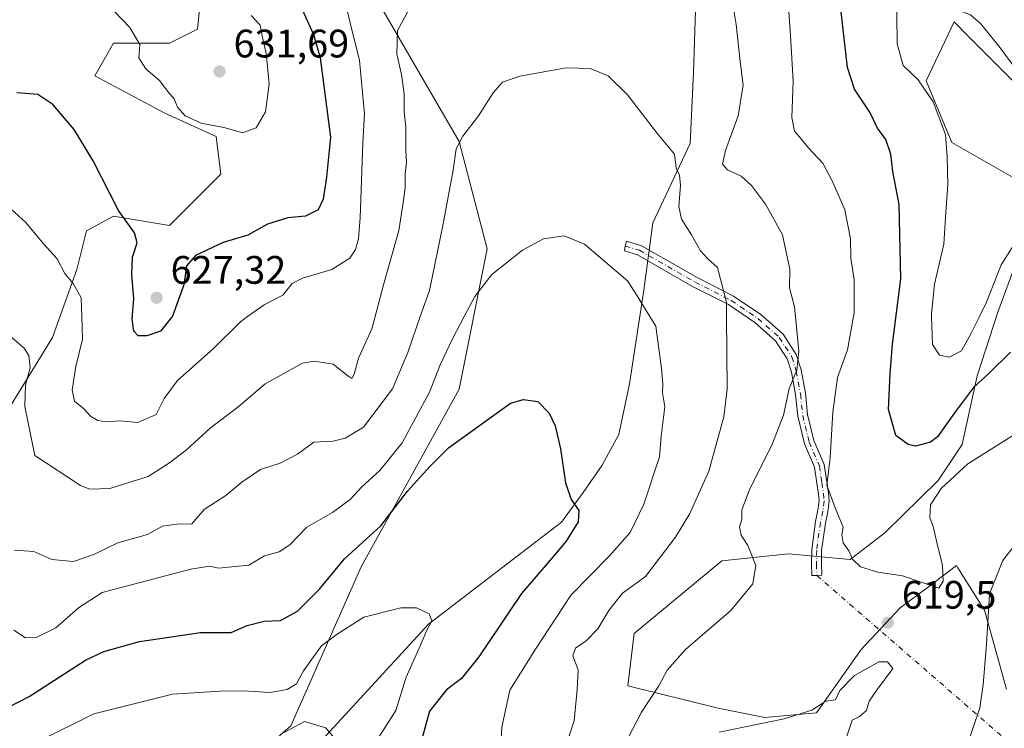
# Model space of a CAD drawing. Units: metres. Extents: x 614462 to 617918, y 4717810 to 4720181.
# Drawn here: x 614695 to 614943, y 4718840 to 4719019 of the extents above; entities that cross this region are included whole.
import ezdxf

# ---------------------------------------------------------------- set-up
doc = ezdxf.new("R2010")
doc.units = ezdxf.units.M
doc.header["$MEASUREMENT"] = 0
doc.linetypes.add('DGN Style 4', pattern=[2.6384748266838614, 1.318413404963828, -0.6592067024819142, 0.001648016756204785, -0.6592067024819142])
for name, color, linetype, lineweight in [('Camino Cxs', 7, 'Continuous', 0), ('Camino eje', 30, 'DGN Style 4', 13), ('Camino eje virtual', 6, 'DGN Style 4', 0), ('Cultivos herbáceos CxS', 92, 'Continuous', 0), ('Curva de nivel maestra', 30, 'Continuous', 30), ('Curva de nivel normal', 30, 'Continuous', 0), ('Matorral CxS', 135, 'Continuous', 0), ('Punto de cota en terreno', 7, 'Continuous', 0), ('Rótulo de punto de cota en terreno', 7, 'Continuous', 0)]:
    doc.layers.add(name, color=color, linetype=linetype, lineweight=lineweight)
doc.styles.add('Style-Arial', font='txt')

# ---------------------------------------------------------------- blocks, each defined once
blk = doc.blocks.new('*U22')
at = {"layer": 'Cultivos herbáceos CxS', "color": 92, "linetype": 'Continuous', "lineweight": 0}
for points in [[(614744.1941000001, 4718824.498299999, 588.4192000000039), (614763.0460999999, 4718841.000299999, 591.4138999999996), (614780.7207000004, 4718881.078700001, 599.1122000000032), (614805.4643000001, 4718925.871099999, 603.0920000000042), (614812.5346999997, 4718961.233899999, 606.4857000000047), (614805.4653000003, 4718988.344900001, 610.5676999999996), (614784.2575000003, 4719024.887499999, 617.2630000000064)], [(614866.0617000004, 4719052.892700001, 614.863599999997), (614864.4930999996, 4719005.6709, 612.5757000000012), (614863.6788999997, 4718987.7623, 611.3129000000044), (614854.3173000002, 4718967.8191, 607.8938999999956), (614851.9785000002, 4718950.867500001, 605.5810000000056), (614848.3879000006, 4718927.253699999, 603.1864999999962), (614845.6749, 4718914.461100001, 602.1049999999959), (614841.5059000002, 4718906.6929, 601.2361999999994), (614836.6826999999, 4718899.7851, 600.3524000000034), (614831.2171, 4718892.3541, 599.5295999999944), (614797.7204999998, 4718866.649499999, 594.9511999999959), (614757.6601, 4718823.0361, 587.3776000000071)], [(614943.4687000001, 4718850.253699999, 612.2167999999947), (614937.9331, 4718870.184699999, 615.652900000001), (614931.1955000004, 4718880.8431, 618.5031000000017), (614930.8450999996, 4718881.397500001, 618.616399999999), (614923.4073000001, 4718875.821900001, 619.8791999999958), (614916.6051000003, 4718870.7227, 619.5106999999989), (614906.8119000001, 4718860.209899999, 619.161500000002), (614895.5157000005, 4718844.2521, 620.234700000001), (614882.5547000002, 4718843.074100001, 619.2785000000003), (614870.7719000002, 4718845.431100001, 617.8877000000066), (614847.9889000002, 4718851.078299999, 613.0274000000063), (614849.5642999997, 4718864.291300001, 612.5929000000033), (614871.6343, 4718882.608899999, 613.1603999999934), (614888.4463000001, 4718884.3299, 617.5381000000052), (614904.0733000003, 4718882.957699999, 619.6376000000018), (614912.7342999997, 4718889.6215, 621.3077000000048), (614926.2465000004, 4718902.808499999, 621.6606000000029), (614932.2745000003, 4718911.9143, 622.859700000001), (614936.0966999996, 4718929.190300001, 626.7857999999978), (614941.2348999997, 4718945.244100001, 629.790599999993), (614946.4430999998, 4718959.3981, 629.7792999999947)], [(614946.1825000001, 4718978.630700001, 632.9876999999979), (614929.6867000004, 4718988.060900001, 630.3309000000008), (614923.2017000001, 4719003.6097, 630.5198999999993), (614930.2918999996, 4719018.4659, 633.8271999999997), (614933.8038999997, 4719014.883500001, 634.0185999999958), (614936.8989000004, 4719011.726700001, 634.0810999999958), (614945.4807000002, 4719003.1547, 634.6454999999987)], [(614740.6621000003, 4719028.424100001, 630.5448000000034), (614739.4835000001, 4719016.6361, 630.7372000000032), (614732.4130999995, 4719013.100099999, 630.5038999999961), (614718.2741, 4719013.100299999, 629.1355999999942), (614713.5617000004, 4719004.849099999, 627.4842999999964), (614731.2346999999, 4718995.4189, 629.3607000000047), (614744.1963000001, 4718989.5251, 629.6848000000027), (614745.3740999997, 4718980.095100001, 628.6901000000071), (614732.4128999999, 4718967.1283, 626.6235000000015), (614718.2735000001, 4718969.486300001, 624.6631999999954), (614711.4571000002, 4718965.785499999, 622.8965999999928), (614709.0148999998, 4718956.0165, 621.1304999999993), (614702.9099000003, 4718938.922499999, 616.7170999999944), (614693.1414999999, 4718923.048699999, 613.6977999999945), (614671.1432999996, 4718886.973099999, 605.8542000000016), (614644.0975000003, 4718897.804300001, 606.6524000000063), (614639.3847000003, 4718908.413699999, 609.8689000000013), (614661.7719000002, 4718939.061100001, 616.3117000000057), (614667.6628999999, 4718956.742699999, 618.8831999999966), (614662.9502999998, 4718969.708900001, 621.471000000005), (614652.3463000003, 4718979.138900001, 625.911500000002), (614645.2779000001, 4719015.680500001, 633.5135000000009), (614649.9912999999, 4719049.8643, 637.119000000006)]]:
    blk.add_polyline3d(points, dxfattribs=at)
blk = doc.blocks.new('5PATER')
at = {"layer": 'Punto de cota en terreno', "linetype": 'Continuous', "lineweight": 0}
h = blk.add_hatch(color=51, dxfattribs=at)
edge = h.paths.add_edge_path()
edge.add_ellipse((0, 0), major_axis=(-0.1095731443231308, -0.1110710700762829), ratio=0.9994222409660322, start_angle=0, end_angle=360)

msp = doc.modelspace()

# ---------------------------------------------------------------- linework, layer by layer
at = {"layer": 'Camino Cxs', "color": 7, "linetype": 'Continuous', "lineweight": 0}
msp.add_polyline3d([(614895.6201, 4718878.9101, 618.0633999999991), (614894.3705000002, 4718878.879699999, 617.9205999999976), (614894.2999, 4718881.792099999, 618.8582000000024), (614894.3410999998, 4718885.351100001, 620.1506999999983), (614895.3075000001, 4718892.523499999, 621.9048000000039), (614895.9057, 4718895.344699999, 621.6456000000035), (614896.1948999995, 4718897.751499999, 621.4931999999973), (614896.0767000001, 4718899.4505, 621.0997999999963), (614895.6545000002, 4718902.1711, 620.4155000000028), (614895.0481000004, 4718906.1941, 619.6943000000028), (614892.4993000003, 4718912.114700001, 618.1515999999974), (614890.8457000004, 4718919.037500001, 617.2020000000048), (614890.2619000003, 4718924.492500001, 616.8006000000023), (614889.2445, 4718930.137700001, 615.5991000000067), (614888.1700999998, 4718933.5011, 614.6468000000023), (614885.2037000004, 4718938.0869, 613.6866000000009), (614879.9823000003, 4718942.700300001, 612.1358999999939), (614873.3739, 4718947.181100001, 610.389599999995), (614864.2969000004, 4718951.7893, 608.5537999999942), (614850.4036999998, 4718959.724099999, 607.5881999999983), (614847.1250999998, 4718960.710300001, 606.3527000000031), (614847.3101000005, 4718961.960100001, 606.4308000000019), (614847.6700999998, 4718963.157099999, 606.642399999997), (614851.3964999998, 4718962.0361, 608.5766000000004), (614865.4833000004, 4718953.990700001, 609.1037999999971), (614874.6463000001, 4718949.3389, 611.1033000000025), (614881.5176999997, 4718944.6797, 612.9300999999978), (614887.1162999999, 4718939.733100001, 614.1625000000058), (614890.4501, 4718934.579100001, 615.4965999999986), (614891.6756999996, 4718930.7423, 616.4931999999973), (614892.7380999997, 4718924.8477, 617.6809999999969), (614893.3145000003, 4718919.4627, 617.9339999999938), (614894.8809000002, 4718912.905300001, 619.0564000000013), (614897.4720999999, 4718906.8861, 619.8592999999964), (614898.1256999997, 4718902.549100001, 620.6049000000058), (614898.5632999997, 4718899.729499999, 621.2697999999946), (614898.7052999996, 4718897.6885, 621.6756000000023), (614898.3744999999, 4718894.935500001, 621.4256000000023), (614897.7725000001, 4718892.096700001, 620.9755000000005), (614896.8391000004, 4718885.1691, 619.7774999999965), (614896.8003000002, 4718881.8079, 618.8340000000027), (614896.8696999997, 4718878.940300001, 618.2030999999988)], close=True, dxfattribs=at)
msp.add_polyline3d([(614895.6201, 4718878.9101, 618.0633999999991), (614894.3705000002, 4718878.879699999, 617.9205999999976), (614894.2999, 4718881.792099999, 618.8582000000024), (614894.3410999998, 4718885.351100001, 620.1506999999983), (614895.3075000001, 4718892.523499999, 621.9048000000039), (614895.9057, 4718895.344699999, 621.6456000000035), (614896.1948999995, 4718897.751499999, 621.4931999999973), (614896.0767000001, 4718899.4505, 621.0997999999963), (614895.6545000002, 4718902.1711, 620.4155000000028), (614895.0481000004, 4718906.1941, 619.6943000000028), (614892.4993000003, 4718912.114700001, 618.1515999999974), (614890.8457000004, 4718919.037500001, 617.2020000000048), (614890.2619000003, 4718924.492500001, 616.8006000000023), (614889.2445, 4718930.137700001, 615.5991000000067), (614888.1700999998, 4718933.5011, 614.6468000000023), (614885.2037000004, 4718938.0869, 613.6866000000009), (614879.9823000003, 4718942.700300001, 612.1358999999939), (614873.3739, 4718947.181100001, 610.389599999995), (614864.2969000004, 4718951.7893, 608.5537999999942), (614850.4036999998, 4718959.724099999, 607.5881999999983), (614847.1250999998, 4718960.710300001, 606.3527000000031), (614847.3101000005, 4718961.960100001, 606.4308000000019), (614847.6700999998, 4718963.157099999, 606.642399999997), (614851.3964999998, 4718962.0361, 608.5766000000004), (614865.4833000004, 4718953.990700001, 609.1037999999971), (614874.6463000001, 4718949.3389, 611.1033000000025), (614881.5176999997, 4718944.6797, 612.9300999999978), (614887.1162999999, 4718939.733100001, 614.1625000000058), (614890.4501, 4718934.579100001, 615.4965999999986), (614891.6756999996, 4718930.7423, 616.4931999999973), (614892.7380999997, 4718924.8477, 617.6809999999969), (614893.3145000003, 4718919.4627, 617.9339999999938), (614894.8809000002, 4718912.905300001, 619.0564000000013), (614897.4720999999, 4718906.8861, 619.8592999999964), (614898.1256999997, 4718902.549100001, 620.6049000000058), (614898.5632999997, 4718899.729499999, 621.2697999999946), (614898.7052999996, 4718897.6885, 621.6756000000023), (614898.3744999999, 4718894.935500001, 621.4256000000023), (614897.7725000001, 4718892.096700001, 620.9755000000005), (614896.8391000004, 4718885.1691, 619.7774999999965), (614896.8003000002, 4718881.8079, 618.8340000000027), (614896.8696999997, 4718878.940300001, 618.2030999999988), (614895.6201, 4718878.9101, 618.0633999999991)], dxfattribs=at)
at = {"layer": 'Camino eje', "color": 30, "linetype": 'DGN Style 4', "lineweight": 13}
msp.add_polyline3d([(614847.3101000005, 4718961.960100001, 606.4308000000019), (614850.9001000002, 4718960.880100001, 608.0497999999934), (614864.8901000004, 4718952.890100001, 608.7305999999953), (614874.0100999996, 4718948.2601, 610.7032000000036), (614880.7500999998, 4718943.690099999, 612.4904999999999), (614886.1601, 4718938.9101, 613.9040999999997), (614889.3101000005, 4718934.040100001, 615.0733999999939), (614890.4600999998, 4718930.440099999, 616.0488000000041), (614891.5000999998, 4718924.670100001, 617.1744999999937), (614892.0800999999, 4718919.2501, 617.397100000002), (614893.6901000004, 4718912.5101, 618.5807000000059), (614896.2600999996, 4718906.540100001, 619.7651000000042), (614896.8901000004, 4718902.360099999, 620.3411999999954), (614897.3201000001, 4718899.590100001, 620.7917000000016), (614897.4501, 4718897.720100001, 621.0543000000034), (614897.1401000004, 4718895.140100001, 621.1264999999985), (614896.5401, 4718892.3101, 621.2927999999956), (614895.5900999998, 4718885.2601, 619.9606000000058), (614895.5500999996, 4718881.800100001, 618.8464999999997), (614895.6201, 4718878.9101, 618.0633999999991)], dxfattribs=at)
at = {"layer": 'Camino eje virtual', "color": 6, "linetype": 'DGN Style 4', "lineweight": 0, "extrusion": (0.1246215120567766, -0.1082292895822582, 0.9862838838839468), "elevation": -433482.1041602339, "flags": 128}
msp.add_lwpolyline([(3966024.412035905, 2593965.844477364), (3966024.412035905, 2593870.593641904)], dxfattribs=at)
at = {"layer": 'Cultivos herbáceos CxS', "color": 92, "linetype": 'Continuous', "lineweight": 0}
for points in [[(614866.0617000004, 4719052.892700001, 614.863599999997), (614864.4930999996, 4719005.6709, 612.5757000000012), (614863.6788999997, 4718987.7623, 611.3129000000044), (614854.3173000002, 4718967.8191, 607.8938999999956), (614851.9785000002, 4718950.867500001, 605.5810000000056), (614848.3879000006, 4718927.253699999, 603.1864999999962), (614845.6749, 4718914.461100001, 602.1049999999959), (614841.5059000002, 4718906.6929, 601.2361999999994), (614836.6826999999, 4718899.7851, 600.3524000000034), (614831.2171, 4718892.3541, 599.5295999999944), (614797.7204999998, 4718866.649499999, 594.9511999999959), (614757.6601, 4718823.0361, 587.3776000000071)], [(614740.6621000003, 4719028.424100001, 630.5448000000034), (614739.4835000001, 4719016.6361, 630.7372000000032), (614732.4130999995, 4719013.100099999, 630.5038999999961), (614718.2741, 4719013.100299999, 629.1355999999942), (614713.5617000004, 4719004.849099999, 627.4842999999964), (614731.2346999999, 4718995.4189, 629.3607000000047), (614744.1963000001, 4718989.5251, 629.6848000000027), (614745.3740999997, 4718980.095100001, 628.6901000000071), (614732.4128999999, 4718967.1283, 626.6235000000015), (614718.2735000001, 4718969.486300001, 624.6631999999954), (614711.4571000002, 4718965.785499999, 622.8965999999928), (614709.0148999998, 4718956.0165, 621.1304999999993), (614702.9099000003, 4718938.922499999, 616.7170999999944), (614693.1414999999, 4718923.048699999, 613.6977999999945), (614671.1432999996, 4718886.973099999, 605.8542000000016), (614644.0975000003, 4718897.804300001, 606.6524000000063), (614639.3847000003, 4718908.413699999, 609.8689000000013), (614661.7719000002, 4718939.061100001, 616.3117000000057), (614667.6628999999, 4718956.742699999, 618.8831999999966), (614662.9502999998, 4718969.708900001, 621.471000000005), (614652.3463000003, 4718979.138900001, 625.911500000002), (614645.2779000001, 4719015.680500001, 633.5135000000009), (614649.9912999999, 4719049.8643, 637.119000000006)], [(614744.1941000001, 4718824.498299999, 588.4192000000039), (614763.0460999999, 4718841.000299999, 591.4138999999996), (614780.7207000004, 4718881.078700001, 599.1122000000032), (614805.4643000001, 4718925.871099999, 603.0920000000042), (614812.5346999997, 4718961.233899999, 606.4857000000047), (614805.4653000003, 4718988.344900001, 610.5676999999996), (614784.2575000003, 4719024.887499999, 617.2630000000064)], [(614945.4807000002, 4719003.1547, 634.6454999999987), (614936.8989000004, 4719011.726700001, 634.0810999999958), (614933.8038999997, 4719014.883500001, 634.0185999999958), (614930.2918999996, 4719018.4659, 633.8271999999997), (614923.2017000001, 4719003.6097, 630.5198999999993), (614929.6867000004, 4718988.060900001, 630.3309000000008), (614946.1825000001, 4718978.630700001, 632.9876999999979)], [(614946.4430999998, 4718959.3981, 629.7792999999947), (614941.2348999997, 4718945.244100001, 629.790599999993), (614936.0966999996, 4718929.190300001, 626.7857999999978), (614932.2745000003, 4718911.9143, 622.859700000001), (614926.2465000004, 4718902.808499999, 621.6606000000029), (614912.7342999997, 4718889.6215, 621.3077000000048), (614904.0733000003, 4718882.957699999, 619.6376000000018), (614888.4463000001, 4718884.3299, 617.5381000000052), (614871.6343, 4718882.608899999, 613.1603999999934), (614849.5642999997, 4718864.291300001, 612.5929000000033), (614847.9889000002, 4718851.078299999, 613.0274000000063), (614870.7719000002, 4718845.431100001, 617.8877000000066), (614882.5547000002, 4718843.074100001, 619.2785000000003), (614895.5157000005, 4718844.2521, 620.234700000001), (614906.8119000001, 4718860.209899999, 619.161500000002), (614916.6051000003, 4718870.7227, 619.5106999999989), (614923.4073000001, 4718875.821900001, 619.8791999999958), (614930.8450999996, 4718881.397500001, 618.616399999999), (614931.1955000004, 4718880.8431, 618.5031000000017), (614937.9331, 4718870.184699999, 615.652900000001), (614943.4687000001, 4718850.253699999, 612.2167999999947)]]:
    msp.add_polyline3d(points, dxfattribs=at)
at = {"layer": 'Curva de nivel maestra', "color": 30, "linetype": 'Continuous', "lineweight": 30, "flags": 128}
for points, elevation in [([(614764.7100000001, 4719024.2501), (614768.6799999997, 4719015.300100001), (614770.3899999997, 4719009.380100001), (614772.9699999997, 4718989.370100001), (614771.9900000002, 4718979.340100001), (614771.1900000004, 4718973.780099999), (614769.8700000001, 4718971.110099999), (614766.7100000001, 4718969.4901), (614762.2400000002, 4718969.0601), (614757.1399999997, 4718967.440099999), (614752.1500000004, 4718964.7301), (614745.9500000002, 4718962.8301), (614738.9900000002, 4718959.540100001), (614736.6699999999, 4718956.9801), (614736.04, 4718952.1601), (614733.1900000004, 4718944.300100001), (614730.1500000004, 4718940.5101), (614726.7100000001, 4718939.280099999), (614724.54, 4718939.3301), (614723.4199999999, 4718940.450099999), (614723.0199999996, 4718943.5101), (614723.4400000004, 4718948.7301), (614722.8799999999, 4718954.6801), (614723.1200000001, 4718959.110099999), (614724.2599999999, 4718962.7501), (614723.5999999996, 4718965.290100001), (614719.54, 4718970.9101), (614713.2000000002, 4718983.4001), (614708.4000000004, 4718991.360099999), (614703, 4718997.610099999), (614699.2000000002, 4719000.140100001), (614693.9199999999, 4719000.530099999)], 625), ([(614944.4400000004, 4718935.220100001), (614939.0599999996, 4718929.880100001), (614935.1699999999, 4718926.3201), (614930.5800000001, 4718920.280099999), (614926.0700000003, 4718913.880100001), (614924.2999999998, 4718912.5101), (614920.4800000006, 4718911.5001), (614918.6200000001, 4718911.880100001), (614915.54, 4718914.1601), (614913.6699999999, 4718920.710100001), (614914.1500000004, 4718929.840100001), (614914.6799999997, 4718937.1801), (614916.8200000003, 4718953.710100001), (614916.3799999999, 4718972.440099999), (614914.7599999999, 4718980.7501), (614914.2800000003, 4718985.100099999), (614912.9900000002, 4718988.840100001), (614910.9600000001, 4718991.670100001), (614908.9900000002, 4718995.720100001), (614905.1600000003, 4719001.5101), (614903.3799999999, 4719006.970100001), (614901.6799999997, 4719021.7301)], 625), ([(614691.7999999998, 4718845.7401), (614697.0499999998, 4718848.4001), (614711.2699999996, 4718857.540100001), (614715.8300000001, 4718859.710100001), (614724.8300000001, 4718862.2401), (614740.2400000002, 4718864.550100001), (614747.9500000002, 4718864.5701), (614752, 4718866.280099999), (614756.29, 4718867.380100001), (614760.3899999997, 4718867.530099999), (614764.7199999997, 4718869.9301), (614770.2400000002, 4718875.4801), (614776.5, 4718883.100099999), (614785.7300000006, 4718891.390100001), (614792.4299999997, 4718900.120100001), (614798.0599999996, 4718906.350099999), (614802.7999999998, 4718911.0801), (614818.3899999997, 4718922.3301), (614821.6699999999, 4718923.2601), (614825.2699999996, 4718922.720100001), (614828.1299999999, 4718919.850099999), (614829.6299999999, 4718916.6501), (614830.9800000006, 4718910.840100001), (614832.2400000002, 4718902.290100001), (614833.6500000004, 4718898.0801), (614835.6399999997, 4718895.280099999), (614835.4600000001, 4718892.460100001), (614832.4299999997, 4718887.530099999), (614828.4199999999, 4718882.7601), (614821.1500000004, 4718874.3301), (614810.3899999997, 4718858.370100001), (614806.0599999996, 4718852.940099999), (614802.2400000002, 4718850.110099999), (614797.9800000006, 4718844.690099999), (614796.1600000003, 4718837.940099999)], 600)]:
    msp.add_lwpolyline(points, dxfattribs=dict(at, elevation=elevation))
at = {"layer": 'Curva de nivel normal', "color": 30, "linetype": 'Continuous', "lineweight": 0, "flags": 128}
for points, elevation in [([(614947.8300000001, 4719003.880100001), (614941.8899999997, 4719011.880100001), (614936.9500000002, 4719017.960100001), (614934.3600000005, 4719020.2601), (614932.3700000001, 4719020.9901), (614931.2800000003, 4719023.6601), (614930.8799999999, 4719032.600099999), (614932.1699999999, 4719041.790100001), (614932.79, 4719052.450099999), (614932.7699999996, 4719060.790100001), (614935.7100000001, 4719070.120100001), (614943.1600000003, 4719088.460100001)], 635), ([(614692.4500000002, 4718971.2401), (614696.1600000003, 4718967.9001), (614700.75, 4718962.460100001), (614704.0800000001, 4718958.720100001), (614705.9900000002, 4718955.030099999), (614708.1399999997, 4718952.540100001), (614710.1100000005, 4718948.890100001), (614710.2686999999, 4718944.17), (614710.4600000001, 4718938.4801), (614708.8300000001, 4718931.5801), (614707.8300000001, 4718925.7401), (614708.4199999999, 4718922.840100001), (614710.7400000002, 4718920.9901), (614712.4900000002, 4718919.040100001), (614714.3799999999, 4718917.940099999), (614716.5700000003, 4718917.670100001), (614719.7999999998, 4718917.9001), (614724.4600000001, 4718917.5001), (614729.0300000003, 4718919.5001), (614731.04, 4718923.4801), (614734.4199999999, 4718928.090100001), (614743.4500000002, 4718936.040100001), (614750.3799999999, 4718942.920100001), (614752.1074999999, 4718944.17), (614756.2400000002, 4718947.1601), (614760.9800000006, 4718949.530099999), (614763.3499999996, 4718952.520099999), (614765.9199999999, 4718953.880100001), (614773.3799999999, 4718956.0001), (614777.8600000005, 4718958.9001), (614779.3399999999, 4718961.110099999), (614780.04, 4718963.780099999), (614780.4800000006, 4718969.110099999), (614781.1399999997, 4718987.870100001), (614781.5599999996, 4718995.3101), (614780.3200000003, 4719008.720100001), (614775.6100000005, 4719027.8101)], 620), ([(614753.0300000003, 4719020.100099999), (614755.2699999996, 4719017.6601), (614755.8200000003, 4719014.550100001), (614756.8099999996, 4719010.540100001), (614757.5199999996, 4719002.840100001), (614756.6500000004, 4718995.7401), (614754.2699999996, 4718991.7401), (614750.9000000004, 4718990.5101), (614746.0999999996, 4718991.850099999), (614740.3600000005, 4718992.9301), (614736.3899999997, 4718994.800100001), (614734.4400000004, 4718996.940099999), (614733.5599999996, 4718999.020099999), (614732.0199999996, 4719000.940099999), (614729.9199999999, 4719003.6801), (614726.4299999997, 4719006.620100001), (614724.6900000004, 4719009.390100001), (614724.9100000003, 4719012.790100001), (614722.4199999999, 4719017.0801), (614712.8600000005, 4719027.120100001)], 630), ([(614888.1799999997, 4719027.0701), (614889.0300000003, 4719015.0101), (614889.6600000003, 4719003.5101), (614889.29, 4718994.380100001), (614889.9699999997, 4718990.9301), (614891.1799999997, 4718989.5601), (614893.2599999999, 4718986.970100001), (614897.1799999997, 4718982.800100001), (614899.5, 4718978.360099999), (614902.7199999997, 4718971.110099999), (614904.1100000005, 4718963.780099999), (614904.1900000004, 4718958.9301), (614905.0800000001, 4718953.4001), (614905.0099999999, 4718944.9301), (614904.8745999997, 4718944.17), (614903.3799999999, 4718935.780099999), (614900.8799999999, 4718928.780099999), (614899.6299999999, 4718920.110099999), (614898.9900000002, 4718908.5801), (614898.1299999999, 4718901.690099999), (614900.25, 4718895.960100001), (614902.2400000002, 4718891.0601), (614901.9000000004, 4718889.120100001), (614902.2699999996, 4718887.100099999), (614903.6699999999, 4718885.090100001), (614904.5999999996, 4718883.040100001), (614906.6399999997, 4718881.100099999), (614911.0099999999, 4718879.7601), (614917.2699999996, 4718878.8201), (614926.4199999999, 4718875.6801), (614927.5199999996, 4718877.4301), (614927.3499999996, 4718881.4301), (614925.9800000006, 4718886.880100001), (614924.9900000002, 4718891.220100001), (614924.0800000001, 4718893.4801), (614924.3300000001, 4718896.670100001), (614926.9900000002, 4718900.800100001), (614933.7300000006, 4718907.030099999), (614945.4299999997, 4718914.4001)], 620), ([(614944.8399999999, 4718961.5601), (614942.0800000001, 4718957.2401), (614938.3799999999, 4718947.7601), (614936.6232000003, 4718944.17), (614934.4800000006, 4718939.790100001), (614932.0999999996, 4718935.5001), (614928.9699999997, 4718933.9001), (614926.5599999996, 4718934.450099999), (614924.8200000003, 4718937.110099999), (614924.5368999997, 4718944.17), (614924.5099999999, 4718944.840100001), (614925.2800000003, 4718952.380100001), (614927.6900000004, 4718962.440099999), (614928.1799999997, 4718970.470100001), (614928.6699999999, 4718977.340100001), (614928.4699999997, 4718984.350099999), (614928.0599999996, 4718990.100099999), (614924.9299999997, 4718998.280099999), (614921.2000000002, 4719003.850099999), (614917.4100000003, 4719007.470100001), (614915.8600000005, 4719012.9101), (614915.7400000002, 4719027.460100001)], 630), ([(614843.5800000001, 4718829.4301), (614851.4600000001, 4718844.4301), (614855.7599999999, 4718851.100099999), (614857.9299999997, 4718855.040100001), (614862.5300000003, 4718860.210100001), (614873.9299999997, 4718870.040100001), (614879.4600000001, 4718876.770099999), (614880.2199999997, 4718881.4301), (614878.2300000006, 4718886.4301), (614876.5899999999, 4718889.100099999), (614876.1600000003, 4718891.110099999), (614876.7100000001, 4718893.110099999), (614876.6900000004, 4718895.440099999), (614878.7699999996, 4718900.780099999), (614884.3200000003, 4718911.780099999), (614887.2400000002, 4718919.3301), (614888.6600000003, 4718925.9801), (614890.5599999996, 4718930.6601), (614891.0599999996, 4718935.4001), (614890.2449000003, 4718944.17), (614890.0199999996, 4718946.590100001), (614888.75, 4718951.4001), (614888.7999999998, 4718956.110099999), (614886.9400000004, 4718964.780099999), (614882.7000000002, 4718972.520099999), (614879.1500000004, 4718977.1801), (614876.5099999999, 4718979.550100001), (614873.0999999996, 4718981.140100001), (614871.8600000005, 4718982.5701), (614872.6299999999, 4718986.020099999), (614875.8300000001, 4718994.770099999), (614877.0599999996, 4719002.470100001), (614876.2699999996, 4719008.450099999), (614875.2999999998, 4719017.790100001), (614874.0099999999, 4719025.450099999)], 615), ([(614794.2300000006, 4719024.3301), (614789.9400000004, 4719016.3201), (614789.7000000002, 4719010.3201), (614790.9400000004, 4719005.210100001), (614791.5599999996, 4719000.350099999), (614791.5599999996, 4718995.6601), (614792.0300000003, 4718992.030099999), (614791.9699999997, 4718986.090100001), (614792.1799999997, 4718982.9801), (614791.8099999996, 4718980.190099999), (614791.8200000003, 4718976.7401), (614791.3399999999, 4718972.8301), (614790.2400000002, 4718965.9001), (614786.4000000004, 4718952.130100001), (614784.2571999999, 4718944.17), (614783.4199999999, 4718941.0601), (614780.0499999998, 4718933.6801), (614778.9699999997, 4718929.6501), (614778.4100000003, 4718928.530099999), (614777.3799999999, 4718929.2401), (614773.6399999997, 4718932.200099999), (614768.9000000004, 4718932.960100001), (614765.9400000004, 4718932.420100001), (614756.5300000003, 4718927.200099999), (614749.6600000003, 4718921.3201), (614742.6399999997, 4718916.0801), (614736.7100000001, 4718910.5801), (614732.3799999999, 4718907.280099999), (614727.0499999998, 4718903.840100001), (614717.3799999999, 4718900.790100001), (614712.29, 4718900.700099999), (614709.9400000004, 4718901.610099999), (614698.4400000004, 4718909.170100001), (614695.9699999997, 4718921.470100001), (614696.0999999996, 4718927.0001), (614697.3200000003, 4718931.2301), (614696.9199999999, 4718934.370100001), (614695.7699999996, 4718936.1801), (614689.1699999999, 4718941.800100001)], 615), ([(614693.3099999996, 4718885.300100001), (614698.2400000002, 4718884.9801), (614702.7100000001, 4718882.9001), (614708.1799999997, 4718882.4001), (614713.3200000003, 4718884.200099999), (614719.3799999999, 4718887.1601), (614726.8600000005, 4718889.270099999), (614730.6500000004, 4718891.340100001), (614734.3799999999, 4718891.8201), (614738.0499999998, 4718891.960100001), (614741.1799999997, 4718895.540100001), (614746.5999999996, 4718899.100099999), (614750.6799999997, 4718902.440099999), (614755.3399999999, 4718905.600099999), (614760.2800000003, 4718907.220100001), (614764.6699999999, 4718909.4901), (614768.79, 4718912.540100001), (614773.7199999997, 4718912.720100001), (614776.7199999997, 4718913.550100001), (614781.3200000003, 4718916.3101), (614788.6500000004, 4718925.970100001), (614792.5199999996, 4718935.110099999), (614795.6479000002, 4718944.17), (614797.9299999997, 4718950.780099999), (614801.3200000003, 4718967.110099999), (614803.9600000001, 4718981.040100001), (614804.6600000003, 4718986.4901), (614806.3399999999, 4718989.620100001), (614810.2999999998, 4718994.770099999), (614814.0599999996, 4719000.530099999), (614816.3899999997, 4719003.220100001), (614820.7199999997, 4719004.7601), (614832.3899999997, 4719006.890100001), (614838.5199999996, 4719006.6801), (614843, 4719004.840100001), (614847.9100000003, 4719000.0701), (614855.5199999996, 4718990.1801), (614859.75, 4718985.120100001), (614860.2000000002, 4718981.600099999), (614860.9800000006, 4718979.780099999), (614861.2300000006, 4718977.220100001), (614860.8700000001, 4718971.940099999), (614861.5300000003, 4718968.7401), (614864.0099999999, 4718964.800100001), (614866.2800000003, 4718960.7501), (614868.1399999997, 4718958.710100001), (614870.6100000005, 4718956.520099999), (614872.8600000005, 4718947.720100001), (614872.8925999999, 4718944.17), (614873.0599999996, 4718925.970100001), (614872.2100000001, 4718918.9101), (614868.4100000003, 4718905.170100001), (614863.6100000005, 4718894.520099999), (614860, 4718888.540100001), (614852.4000000004, 4718878.670100001), (614846.6100000005, 4718874.420100001), (614843.1500000004, 4718870.0701), (614840.4100000003, 4718865.4301), (614837.4600000001, 4718862.390100001), (614834.7599999999, 4718860.540100001), (614834.0800000001, 4718858.6601), (614835.4299999997, 4718855.100099999), (614835.1699999999, 4718850.130100001), (614834.4699999997, 4718842.2301), (614831.8799999999, 4718834.470100001)], 610), ([(614815.6799999997, 4718831.9301), (614816.2100000001, 4718840.640100001), (614818.25, 4718849.9801), (614824.7000000002, 4718860.350099999), (614833.6799999997, 4718874.030099999), (614843.25, 4718883.7301), (614848.54, 4718889.710100001), (614852.0099999999, 4718896.9001), (614855.9600000001, 4718908.780099999), (614856.3600000005, 4718914.030099999), (614857.3300000001, 4718921.450099999), (614856.7000000002, 4718924.9801), (614856.7699999996, 4718927.100099999), (614856.4400000004, 4718931.050100001), (614855, 4718941.710100001), (614853.5151000004, 4718944.17), (614850.3399999999, 4718949.4301), (614847.8899999997, 4718953.220100001), (614837.0199999996, 4718962.4301), (614831.9000000004, 4718964.4901), (614826.6799999997, 4718963.780099999), (614821.3899999997, 4718960.890100001), (614813.6900000004, 4718954.790100001), (614809.3600000005, 4718949.2501), (614806.6937999995, 4718944.17), (614803.7599999999, 4718938.5801), (614800.6399999997, 4718931.9901), (614798, 4718925.130100001), (614791.0700000003, 4718912.3101), (614785.4800000006, 4718905.3301), (614780.9000000004, 4718901.270099999), (614778, 4718898.020099999), (614773.4900000002, 4718894.7601), (614767, 4718891.0801), (614762.7199999997, 4718886.6501), (614760.0599999996, 4718884.9001), (614756.3899999997, 4718883.850099999), (614752.3799999999, 4718881.530099999), (614744.7599999999, 4718880.720100001), (614742.5700000003, 4718881.220100001), (614737.7599999999, 4718880.520099999), (614715.4500000002, 4718874.6501), (614709.4500000002, 4718870.770099999), (614703.7599999999, 4718865.7401), (614698.79, 4718863.280099999), (614696.1399999997, 4718863.190099999), (614693.2000000002, 4718865.090100001)], 605), ([(614947.0999999996, 4718888.590100001), (614942.5099999999, 4718882.6601), (614939.1399999997, 4718874.2601), (614938.4199999999, 4718861.620100001), (614937.5499999998, 4718851.350099999), (614936.7300000006, 4718845.5801), (614933.5, 4718836.1601)], 615), ([(614699.2599999999, 4718837.030099999), (614713.3700000001, 4718844.0101), (614733.1500000004, 4718848.950099999), (614745.1900000004, 4718849.720100001), (614751.0499999998, 4718849.8301), (614757.7199999997, 4718849.440099999), (614762.0800000001, 4718850.1601), (614764.4100000003, 4718851.620100001), (614766.2000000002, 4718854.840100001), (614768.3399999999, 4718857.800100001), (614770.7199999997, 4718861.130100001), (614774.7199999997, 4718864.140100001), (614781.3899999997, 4718868.4301), (614790.7199999997, 4718870.7401), (614794.7300000006, 4718870.780099999), (614797.8499999996, 4718869.220100001), (614798.54, 4718867.470100001), (614797.2800000003, 4718865.0801), (614795.6699999999, 4718861.3301), (614792.0499999998, 4718853.2601), (614789.5199999996, 4718844.8301), (614784.5800000001, 4718837.2601)], 595), ([(614911.25, 4718857.170100001), (614905.1600000003, 4718853.710100001), (614901.4500000002, 4718849.870100001), (614900.3099999996, 4718847.530099999), (614897.8799999999, 4718847.2401), (614894.4000000004, 4718844.9901), (614887.4000000004, 4718842.7601), (614871.0300000003, 4718839.440099999)], 620), ([(614903.1900000004, 4718838.4301), (614904.5700000003, 4718842.4301), (614906.3899999997, 4718843.360099999), (614908.1200000001, 4718844.850099999), (614908.8099999996, 4718847.220100001), (614910.6699999999, 4718849.9001), (614914.7599999999, 4718855.460100001), (614913.4600000001, 4718857.110099999), (614911.25, 4718857.170100001)], 620), ([(614760.3200000003, 4718838.8101), (614766.4900000002, 4718842.130100001), (614771.8499999996, 4718840.5001), (614774.25, 4718837.530099999)], 589.9999999999999)]:
    msp.add_lwpolyline(points, dxfattribs=dict(at, elevation=elevation))
at = {"layer": 'Matorral CxS', "color": 135, "linetype": 'Continuous', "lineweight": 0}
for points in [[(614757.6601, 4718823.0361, 587.3776000000071), (614797.7204999998, 4718866.649499999, 594.9511999999959), (614831.2171, 4718892.3541, 599.5295999999944), (614836.6826999999, 4718899.7851, 600.3524000000034), (614841.5059000002, 4718906.6929, 601.2361999999994), (614845.6749, 4718914.461100001, 602.1049999999959), (614848.3879000006, 4718927.253699999, 603.1864999999962), (614851.9785000002, 4718950.867500001, 605.5810000000056), (614854.3173000002, 4718967.8191, 607.8938999999956), (614863.6788999997, 4718987.7623, 611.3129000000044), (614864.4930999996, 4719005.6709, 612.5757000000012), (614866.0617000004, 4719052.892700001, 614.863599999997)], [(614866.0617000004, 4719052.892700001, 614.863599999997), (614864.4930999996, 4719005.6709, 612.5757000000012), (614863.6788999997, 4718987.7623, 611.3129000000044), (614854.3173000002, 4718967.8191, 607.8938999999956), (614851.9785000002, 4718950.867500001, 605.5810000000056), (614848.3879000006, 4718927.253699999, 603.1864999999962), (614845.6749, 4718914.461100001, 602.1049999999959), (614841.5059000002, 4718906.6929, 601.2361999999994), (614836.6826999999, 4718899.7851, 600.3524000000034), (614831.2171, 4718892.3541, 599.5295999999944), (614797.7204999998, 4718866.649499999, 594.9511999999959), (614757.6601, 4718823.0361, 587.3776000000071)], [(614649.9912999999, 4719049.8643, 637.119000000006), (614645.2779000001, 4719015.680500001, 633.5135000000009), (614652.3463000003, 4718979.138900001, 625.911500000002), (614662.9502999998, 4718969.708900001, 621.471000000005), (614667.6628999999, 4718956.742699999, 618.8831999999966), (614661.7719000002, 4718939.061100001, 616.3117000000057), (614639.3847000003, 4718908.413699999, 609.8689000000013), (614644.0975000003, 4718897.804300001, 606.6524000000063), (614671.1432999996, 4718886.973099999, 605.8542000000016), (614693.1414999999, 4718923.048699999, 613.6977999999945), (614702.9099000003, 4718938.922499999, 616.7170999999944), (614709.0148999998, 4718956.0165, 621.1304999999993), (614711.4571000002, 4718965.785499999, 622.8965999999928), (614718.2735000001, 4718969.486300001, 624.6631999999954), (614732.4128999999, 4718967.1283, 626.6235000000015), (614745.3740999997, 4718980.095100001, 628.6901000000071), (614744.1963000001, 4718989.5251, 629.6848000000027), (614731.2346999999, 4718995.4189, 629.3607000000047), (614713.5617000004, 4719004.849099999, 627.4842999999964), (614718.2741, 4719013.100299999, 629.1355999999942), (614732.4130999995, 4719013.100099999, 630.5038999999961), (614739.4835000001, 4719016.6361, 630.7372000000032), (614740.6621000003, 4719028.424100001, 630.5448000000034)], [(614740.6621000003, 4719028.424100001, 630.5448000000034), (614739.4835000001, 4719016.6361, 630.7372000000032), (614732.4130999995, 4719013.100099999, 630.5038999999961), (614718.2741, 4719013.100299999, 629.1355999999942), (614713.5617000004, 4719004.849099999, 627.4842999999964), (614731.2346999999, 4718995.4189, 629.3607000000047), (614744.1963000001, 4718989.5251, 629.6848000000027), (614745.3740999997, 4718980.095100001, 628.6901000000071), (614732.4128999999, 4718967.1283, 626.6235000000015), (614718.2735000001, 4718969.486300001, 624.6631999999954), (614711.4571000002, 4718965.785499999, 622.8965999999928), (614709.0148999998, 4718956.0165, 621.1304999999993), (614702.9099000003, 4718938.922499999, 616.7170999999944), (614693.1414999999, 4718923.048699999, 613.6977999999945), (614671.1432999996, 4718886.973099999, 605.8542000000016), (614644.0975000003, 4718897.804300001, 606.6524000000063), (614639.3847000003, 4718908.413699999, 609.8689000000013), (614661.7719000002, 4718939.061100001, 616.3117000000057), (614667.6628999999, 4718956.742699999, 618.8831999999966), (614662.9502999998, 4718969.708900001, 621.471000000005), (614652.3463000003, 4718979.138900001, 625.911500000002), (614645.2779000001, 4719015.680500001, 633.5135000000009), (614649.9912999999, 4719049.8643, 637.119000000006)], [(614784.2575000003, 4719024.887499999, 617.2630000000064), (614805.4653000003, 4718988.344900001, 610.5676999999996), (614812.5346999997, 4718961.233899999, 606.4857000000047), (614805.4643000001, 4718925.871099999, 603.0920000000042), (614780.7207000004, 4718881.078700001, 599.1122000000032), (614763.0460999999, 4718841.000299999, 591.4138999999996), (614744.1941000001, 4718824.498299999, 588.4192000000039)], [(614744.1941000001, 4718824.498299999, 588.4192000000039), (614763.0460999999, 4718841.000299999, 591.4138999999996), (614780.7207000004, 4718881.078700001, 599.1122000000032), (614805.4643000001, 4718925.871099999, 603.0920000000042), (614812.5346999997, 4718961.233899999, 606.4857000000047), (614805.4653000003, 4718988.344900001, 610.5676999999996), (614784.2575000003, 4719024.887499999, 617.2630000000064)], [(614945.4807000002, 4719003.1547, 634.6454999999987), (614936.8989000004, 4719011.726700001, 634.0810999999958), (614933.8038999997, 4719014.883500001, 634.0185999999958), (614930.2918999996, 4719018.4659, 633.8271999999997), (614923.2017000001, 4719003.6097, 630.5198999999993), (614929.6867000004, 4718988.060900001, 630.3309000000008), (614946.1825000001, 4718978.630700001, 632.9876999999979)], [(614945.4807000002, 4719003.1547, 634.6454999999987), (614936.8989000004, 4719011.726700001, 634.0810999999958), (614933.8038999997, 4719014.883500001, 634.0185999999958), (614930.2918999996, 4719018.4659, 633.8271999999997), (614923.2017000001, 4719003.6097, 630.5198999999993), (614929.6867000004, 4718988.060900001, 630.3309000000008), (614946.1825000001, 4718978.630700001, 632.9876999999979)], [(614946.4430999998, 4718959.3981, 629.7792999999947), (614941.2348999997, 4718945.244100001, 629.790599999993), (614936.0966999996, 4718929.190300001, 626.7857999999978), (614932.2745000003, 4718911.9143, 622.859700000001), (614926.2465000004, 4718902.808499999, 621.6606000000029), (614912.7342999997, 4718889.6215, 621.3077000000048), (614904.0733000003, 4718882.957699999, 619.6376000000018), (614888.4463000001, 4718884.3299, 617.5381000000052), (614871.6343, 4718882.608899999, 613.1603999999934), (614849.5642999997, 4718864.291300001, 612.5929000000033), (614847.9889000002, 4718851.078299999, 613.0274000000063), (614870.7719000002, 4718845.431100001, 617.8877000000066), (614882.5547000002, 4718843.074100001, 619.2785000000003), (614895.5157000005, 4718844.2521, 620.234700000001), (614906.8119000001, 4718860.209899999, 619.161500000002), (614916.6051000003, 4718870.7227, 619.5106999999989), (614923.4073000001, 4718875.821900001, 619.8791999999958), (614930.8450999996, 4718881.397500001, 618.616399999999), (614931.1955000004, 4718880.8431, 618.5031000000017), (614937.9331, 4718870.184699999, 615.652900000001), (614943.4687000001, 4718850.253699999, 612.2167999999947)], [(614946.4430999998, 4718959.3981, 629.7792999999947), (614941.2348999997, 4718945.244100001, 629.790599999993), (614936.0966999996, 4718929.190300001, 626.7857999999978), (614932.2745000003, 4718911.9143, 622.859700000001), (614926.2465000004, 4718902.808499999, 621.6606000000029), (614912.7342999997, 4718889.6215, 621.3077000000048), (614904.0733000003, 4718882.957699999, 619.6376000000018), (614888.4463000001, 4718884.3299, 617.5381000000052), (614871.6343, 4718882.608899999, 613.1603999999934), (614849.5642999997, 4718864.291300001, 612.5929000000033), (614847.9889000002, 4718851.078299999, 613.0274000000063), (614870.7719000002, 4718845.431100001, 617.8877000000066), (614882.5547000002, 4718843.074100001, 619.2785000000003), (614895.5157000005, 4718844.2521, 620.234700000001), (614906.8119000001, 4718860.209899999, 619.161500000002), (614916.6051000003, 4718870.7227, 619.5106999999989), (614923.4073000001, 4718875.821900001, 619.8791999999958), (614930.8450999996, 4718881.397500001, 618.616399999999), (614931.1955000004, 4718880.8431, 618.5031000000017), (614937.9331, 4718870.184699999, 615.652900000001), (614943.4687000001, 4718850.253699999, 612.2167999999947)]]:
    msp.add_polyline3d(points, dxfattribs=at)

# ---------------------------------------------------------------- block references
at = {"layer": 'Cultivos herbáceos CxS', "color": 92, "linetype": 'Continuous', "lineweight": 0}
msp.add_blockref('*U22', (0, 0), dxfattribs=at)
at = {"layer": 'Punto de cota en terreno', "color": 7, "linetype": 'Continuous', "lineweight": 0, "xscale": 10, "yscale": 10, "zscale": 10}
for p in [(614745.04, 4719005.970000001, 631.6900000000023), (614729.1699999999, 4718948.91, 627.320000000007), (614913.5300000003, 4718867, 619.5)]:
    msp.add_blockref('5PATER', p, dxfattribs=at)

# ---------------------------------------------------------------- texts
at = {"layer": 'Rótulo de punto de cota en terreno', "color": 7, "linetype": 'Continuous', "lineweight": 0, "style": 'Style-Arial'}
for s, p in [('631,69', (614748.5678000003, 4719009.4978)), ('627,32', (614732.6978000002, 4718952.437799999)), ('619,5', (614917.0577999996, 4718870.527799999))]:
    msp.add_text(s, height=7.000000000000002, dxfattribs=at).set_placement(p)

doc.saveas('drawing.dxf')
